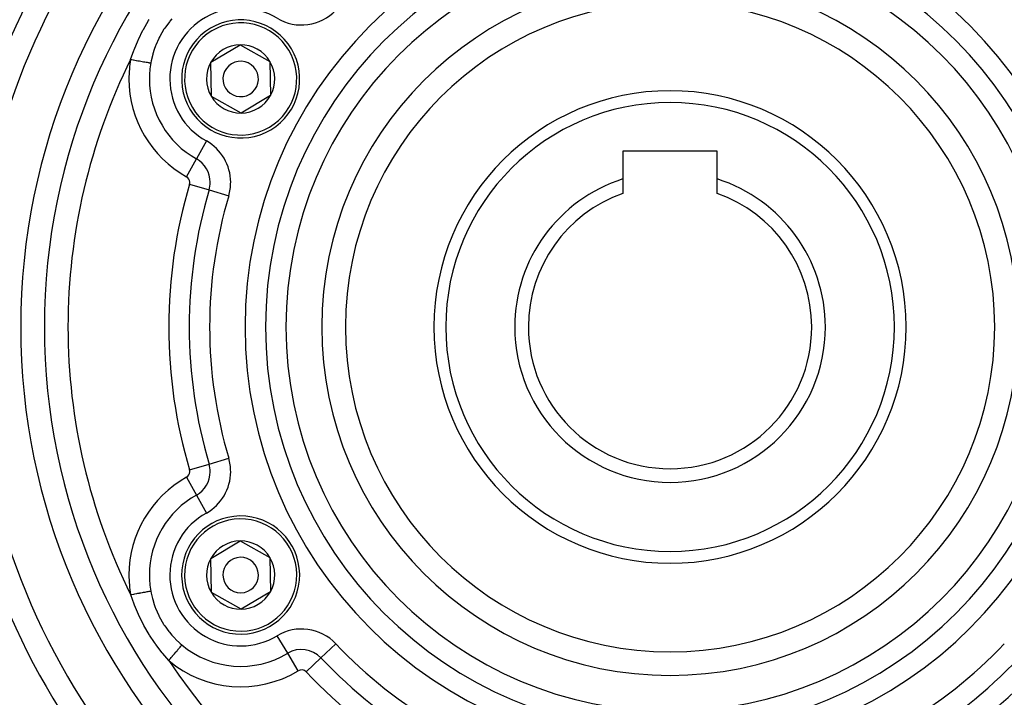
# Model space of a CAD drawing. Extents: x 24 to 1180, y -650 to 283.
# Drawn here: x 1024 to 1108, y -217 to -160 of the extents above; entities that cross this region are included whole.
import ezdxf

# ---------------------------------------------------------------- set-up
doc = ezdxf.new("R2010")
doc.units = 0
doc.linetypes.add('DASHED', pattern=[11.05, 8.7, -2.35])
doc.layers.get('0').update_dxf_attribs({"linetype": 'CONTINUOUS'})
doc.layers.add('NEVIDI', color=4, linetype='DASHED')

msp = doc.modelspace()

# ---------------------------------------------------------------- linework, layer by layer
at = {"color": 2}
for p, q in [((1040.607827, -163.590235), (1043.088272, -162.113508)), ((1043.088272, -162.113508), (1045.607378, -163.523272)), ((1040.646488, -166.476728), (1040.607827, -163.590235)), ((1045.607378, -163.523272), (1045.646039, -166.409765)), ((1043.165594, -167.886492), (1040.646488, -166.476728)), ((1045.646039, -166.409765), (1043.165594, -167.886492)), ((1083.5, -171.1), (1075.5, -171.1)), ((1075.5, -171.1), (1075.5, -173.468195)), ((1083.5, -173.468195), (1083.5, -171.1)), ((1075.5, -173.468195), (1075.5, -174.686292)), ((1083.5, -174.686292), (1083.5, -173.468195)), ((1040.607827, -205.590235), (1043.088272, -204.113508)), ((1043.088272, -204.113508), (1045.607378, -205.523272)), ((1040.646488, -208.476728), (1040.607827, -205.590235)), ((1045.607378, -205.523272), (1045.646039, -208.409765)), ((1043.165594, -209.886492), (1040.646488, -208.476728)), ((1045.646039, -208.409765), (1043.165594, -209.886492))]:
    msp.add_line(p, q, dxfattribs=at)
for centre, radius, start, end in [((1079.5, -186), 80, 8.650016, 171.349984), ((1079.5, -186), 55, 0, 180), ((1079.5, -186), 53, 0, 180), ((1079.5, -186), 59, 146.878887, 216.789726), ((1079.5, -186), 27.5, 0, 180), ((1043.126933, -165), 5, 30.76736, 210.76736), ((1043.126933, -165), 5, 210.76736, 30.76736), ((1043.126933, -165), 2.886751, 90.76736, 150.76736), ((1043.126933, -165), 2.886751, 30.76736, 90.76736), ((1043.126933, -165), 2.886751, 150.76736, 210.76736), ((1043.126933, -165), 1.5, 30.76736, 210.76736), ((1043.126933, -165), 1.5, 210.76736, 30.76736), ((1043.126933, -165), 2.886751, 330.76736, 30.76736), ((1043.126933, -165), 2.886751, 210.76736, 270.76736), ((1043.126933, -165), 2.886751, 270.76736, 330.76736), ((1079.5, -186), 20, 0, 180), ((1079.5, -186), 13.154701, 107.702451, 180), ((1079.5, -186), 13.154701, 0, 72.297549), ((1079.5, -186), 12, 109.471221, 180), ((1079.5, -186), 12, 0, 70.528779), ((1079.5, -186), 55, 180, 360), ((1079.5, -186), 53, 180, 360), ((1079.5, -186), 27.5, 180, 360), ((1079.5, -186), 20, 180, 360), ((1079.5, -186), 13.154701, 180, 360), ((1079.5, -186), 12, 180, 360), ((1079.5, -186), 80, 188.650016, 351.349984), ((1043.126933, -207), 5, 90.76736, 270.76736), ((1043.126933, -207), 5, 270.76736, 90.76736), ((1043.126933, -207), 2.886751, 90.76736, 150.76736), ((1043.126933, -207), 2.886751, 30.76736, 90.76736), ((1043.126933, -207), 2.886751, 150.76736, 210.76736), ((1043.126933, -207), 1.5, 90.76736, 270.76736), ((1043.126933, -207), 1.5, 270.76736, 90.76736), ((1043.126933, -207), 2.886751, 330.76736, 30.76736), ((1043.126933, -207), 2.886751, 210.76736, 270.76736), ((1043.126933, -207), 2.886751, 270.76736, 330.76736)]:
    msp.add_arc(centre, radius, start, end, dxfattribs=at)
at = {"layer": 'NEVIDI', "color": 7, "linetype": 'CONTINUOUS'}
for p, q in [((1034.891078, -160.799651), (1035.32804, -160.037985)), ((1035.32804, -160.037985), (1035.371407, -159.967697)), ((1037.13278, -160.108179), (1037.090736, -160.159667)), ((1037.303038, -159.908518), (1037.13278, -160.108179)), ((1034.467173, -161.654306), (1034.852197, -160.872734)), ((1034.852197, -160.872734), (1034.891078, -160.799651)), ((1036.630159, -160.793011), (1036.26621, -161.41682)), ((1036.66718, -160.736645), (1036.630159, -160.793011)), ((1036.689959, -160.702505), (1036.66718, -160.736645)), ((1037.090736, -160.159667), (1036.689959, -160.702505)), ((1034.10083, -162.523337), (1034.433287, -161.728847)), ((1034.433287, -161.728847), (1034.467173, -161.654306)), ((1036.186714, -161.574148), (1035.940877, -162.13126)), ((1036.235193, -161.477112), (1036.186714, -161.574148)), ((1036.26621, -161.41682), (1036.235193, -161.477112)), ((1033.808982, -163.343194), (1034.071629, -162.59945)), ((1034.071629, -162.59945), (1034.10083, -162.523337)), ((1035.805631, -162.502105), (1035.691624, -162.871495)), ((1035.916985, -162.192663), (1035.805631, -162.502105)), ((1035.940877, -162.13126), (1035.916985, -162.192663)), ((1033.808977, -163.34319), (1033.904374, -163.360154)), ((1033.904374, -163.360154), (1034.029468, -163.382397)), ((1034.029468, -163.382397), (1034.04921, -163.385908)), ((1034.04921, -163.385908), (1034.169613, -163.407317)), ((1034.169613, -163.407317), (1034.28847, -163.428451)), ((1034.28847, -163.428451), (1034.307729, -163.431875)), ((1034.307729, -163.431875), (1034.428321, -163.453317)), ((1034.428321, -163.453317), (1034.538897, -163.472979)), ((1034.538897, -163.472979), (1034.557309, -163.476252)), ((1035.54714, -163.472596), (1035.515766, -163.638116)), ((1035.673832, -162.935665), (1035.54714, -163.472596)), ((1035.691624, -162.871495), (1035.673832, -162.935665)), ((1034.557309, -163.476252), (1034.675618, -163.497289)), ((1034.675618, -163.497289), (1034.776283, -163.515188)), ((1034.776283, -163.515188), (1034.793538, -163.518256)), ((1034.793538, -163.518256), (1034.906949, -163.538421)), ((1034.906949, -163.538421), (1034.996341, -163.554316)), ((1034.996341, -163.554316), (1035.012154, -163.557127)), ((1035.012154, -163.557127), (1035.117988, -163.575946)), ((1035.117988, -163.575946), (1035.195395, -163.589709)), ((1035.195395, -163.589709), (1035.209303, -163.592182)), ((1035.209303, -163.592182), (1035.305025, -163.609202)), ((1035.305025, -163.609202), (1035.369458, -163.620659)), ((1035.369458, -163.620659), (1035.38141, -163.622784)), ((1035.38141, -163.622784), (1035.464517, -163.637561)), ((1035.464517, -163.637561), (1035.514285, -163.64641)), ((1035.515766, -163.638116), (1035.514285, -163.64641)), ((1040.2202, -170.248895), (1039.381098, -171.764121)), ((1038.541997, -173.279346), (1039.381098, -171.764121)), ((1038.796063, -173.900851), (1040.456319, -174.394358)), ((1040.456319, -174.394358), (1042.116575, -174.887865)), ((1038.796063, -198.099149), (1040.456319, -197.605642)), ((1040.456319, -197.605642), (1042.116575, -197.112135)), ((1038.541997, -198.720654), (1039.381098, -200.235879)), ((1039.381098, -200.235879), (1040.2202, -201.751105)), ((1034.575678, -208.520482), (1034.675577, -208.502719)), ((1034.675577, -208.502719), (1034.793539, -208.481744)), ((1034.793539, -208.481744), (1034.810694, -208.478694)), ((1034.810694, -208.478694), (1034.906911, -208.461586)), ((1034.906911, -208.461586), (1035.012154, -208.442873)), ((1035.012154, -208.442873), (1035.027818, -208.440087)), ((1035.027818, -208.440087), (1035.118057, -208.424042)), ((1035.118057, -208.424042), (1035.209303, -208.407818)), ((1035.209303, -208.407818), (1035.223209, -208.405345)), ((1035.223209, -208.405345), (1035.30511, -208.390783)), ((1035.30511, -208.390783), (1035.381411, -208.377216)), ((1035.381411, -208.377216), (1035.393296, -208.375103)), ((1035.393296, -208.375103), (1035.464501, -208.362442)), ((1035.464501, -208.362442), (1035.514285, -208.35359)), ((1035.514285, -208.35359), (1035.547141, -208.527405)), ((1033.812075, -208.66627), (1033.808982, -208.656806)), ((1033.808983, -208.656811), (1033.904341, -208.639854)), ((1034.100839, -209.476687), (1033.812075, -208.66627)), ((1033.904341, -208.639854), (1034.049213, -208.614092)), ((1034.049213, -208.614092), (1034.068779, -208.610613)), ((1034.068779, -208.610613), (1034.169743, -208.59266)), ((1034.169743, -208.59266), (1034.307731, -208.568125)), ((1034.307731, -208.568125), (1034.326747, -208.564743)), ((1034.326747, -208.564743), (1034.42841, -208.546667)), ((1034.42841, -208.546667), (1034.557311, -208.523747)), ((1034.557311, -208.523747), (1034.575678, -208.520482)), ((1035.547141, -208.527405), (1035.656517, -208.999773)), ((1035.656517, -208.999773), (1035.673832, -209.064334)), ((1035.673832, -209.064334), (1035.805632, -209.4979)), ((1034.130412, -209.552603), (1034.100839, -209.476687)), ((1034.467169, -210.345685), (1034.130412, -209.552603)), ((1035.805632, -209.4979), (1035.893415, -209.745178)), ((1035.893415, -209.745178), (1035.916983, -209.807333)), ((1035.916983, -209.807333), (1036.186706, -210.425836)), ((1034.501615, -210.420398), (1034.467169, -210.345685)), ((1034.891068, -211.200331), (1034.501615, -210.420398)), ((1036.186706, -210.425836), (1036.204883, -210.462632)), ((1036.204883, -210.462632), (1036.235187, -210.522877)), ((1036.235187, -210.522877), (1036.593447, -211.149971)), ((1034.930255, -211.273032), (1034.891068, -211.200331)), ((1035.371397, -212.032286), (1034.930255, -211.273032)), ((1036.593447, -211.149971), (1036.630152, -211.206977)), ((1036.630152, -211.206977), (1036.689949, -211.29748)), ((1036.689949, -211.29748), (1037.049503, -211.788937)), ((1037.049503, -211.788937), (1037.090734, -211.840329)), ((1037.090734, -211.840329), (1037.303042, -212.091486)), ((1035.415248, -212.102499), (1035.371397, -212.032286)), ((1035.822863, -212.717758), (1035.415248, -212.102499)), ((1037.303042, -212.091486), (1037.565939, -212.374914)), ((1037.565939, -212.374914), (1037.612616, -212.422408)), ((1037.612616, -212.422408), (1038.014266, -212.800591)), ((1047.111916, -213.626049), (1046.219243, -212.141752)), ((1035.899596, -212.826723), (1035.822863, -212.717758)), ((1035.947207, -212.893338), (1035.899596, -212.826723)), ((1036.469018, -213.578489), (1035.947207, -212.893338)), ((1037.582326, -213.588568), (1037.665723, -213.489469)), ((1037.665723, -213.489469), (1037.677007, -213.47606)), ((1037.677007, -213.47606), (1037.734924, -213.407238)), ((1037.734924, -213.407238), (1037.809637, -213.318457)), ((1037.809637, -213.318457), (1037.819979, -213.306169)), ((1037.819979, -213.306169), (1037.874595, -213.24127)), ((1037.874595, -213.24127), (1037.939816, -213.163768)), ((1037.939816, -213.163768), (1037.948912, -213.15296)), ((1037.948912, -213.15296), (1037.998726, -213.093766)), ((1037.998726, -213.093766), (1038.053651, -213.0285)), ((1038.014266, -212.800591), (1038.141923, -212.910522)), ((1038.053651, -213.0285), (1038.061468, -213.019211)), ((1038.061468, -213.019211), (1038.105185, -212.967263)), ((1038.105185, -212.967263), (1038.148366, -212.915951)), ((1038.141923, -212.910522), (1038.148366, -212.915951)), ((1049.927378, -214.009999), (1051.184896, -212.818928)), ((1036.520334, -213.641836), (1036.469018, -213.578489)), ((1037.033121, -214.241179), (1036.520334, -213.641836)), ((1037.033116, -214.241182), (1037.076121, -214.190081)), ((1037.076121, -214.190081), (1037.177315, -214.069835)), ((1037.177315, -214.069835), (1037.190226, -214.054493)), ((1037.190226, -214.054493), (1037.249834, -213.983663)), ((1037.249834, -213.983663), (1037.3467, -213.868559)), ((1037.3467, -213.868559), (1037.359295, -213.853593)), ((1037.359295, -213.853593), (1037.419615, -213.781915)), ((1037.419615, -213.781915), (1037.510476, -213.673946)), ((1037.510476, -213.673946), (1037.522517, -213.659638)), ((1037.522517, -213.659638), (1037.582326, -213.588568)), ((1048.004589, -215.110345), (1047.111916, -213.626049)), ((1048.669861, -215.201069), (1049.927378, -214.009999))]:
    msp.add_line(p, q, dxfattribs=at)
for centre, radius, start, end in [((1079.5, -186), 83, 119.834059, 180), ((1079.5, -186), 36, 0, 180), ((1079.5, -186), 34.267949, 0, 180), ((1079.5, -186), 61, 146.878887, 213.121113), ((1079.5, -186), 32.535898, 0, 180), ((1079.5, -186), 29.5, 0, 180), ((1043.126933, -165), 6, 58.976807, 241.023193), ((1048.280783, -156.430413), 4, 238.976807, 316.554457), ((1043.126933, -165), 4.75, 30.76736, 210.76736), ((1043.126933, -165), 4.75, 210.76736, 30.76736), ((1079.5, -186), 51, 153.624565, 180), ((1043.126933, -165), 9.464102, 169.917723, 180), ((1043.126933, -165), 7.732051, 169.917723, 180), ((1043.126933, -165), 9.464102, 180, 241.023193), ((1043.126933, -165), 7.732051, 180, 241.023193), ((1079.5, -186), 19, 0, 180), ((1038.282378, -173.748159), 4, 0, 61.023193), ((1038.282378, -173.748159), 2.267949, 0, 61.023193), ((1038.282378, -173.748159), 0.535898, 0, 61.023193), ((1079.5, -186), 42.464102, 163.445543, 180), ((1038.282378, -173.748159), 0.535898, 343.445543, 360), ((1038.282378, -173.748159), 2.267949, 343.445543, 360), ((1038.282378, -173.748159), 4, 343.445543, 360), ((1079.5, -186), 40.732051, 163.445543, 180), ((1079.5, -186), 39, 163.445543, 196.554457), ((1079.5, -186), 83, 180, 360), ((1079.5, -186), 51, 180, 206.375435), ((1079.5, -186), 42.464102, 180, 196.554457), ((1079.5, -186), 40.732051, 180, 196.554457), ((1079.5, -186), 36, 180, 360), ((1079.5, -186), 34.267949, 180, 360), ((1079.5, -186), 32.535898, 180, 360), ((1079.5, -186), 29.5, 180, 360), ((1079.5, -186), 19, 180, 360), ((1038.282378, -198.251841), 2.267949, 0, 16.554457), ((1038.282378, -198.251841), 4, 0, 16.554457), ((1038.282378, -198.251841), 0.535898, 298.976807, 360), ((1038.282378, -198.251841), 0.535898, 0, 16.554457), ((1038.282378, -198.251841), 2.267949, 298.976807, 360), ((1038.282378, -198.251841), 4, 298.976807, 360), ((1043.126933, -207), 9.464102, 118.976807, 180), ((1043.126933, -207), 7.732051, 118.976807, 180), ((1043.126933, -207), 6, 118.976807, 301.023193), ((1043.126933, -207), 4.75, 90.76736, 270.76736), ((1043.126933, -207), 4.75, 270.76736, 90.76736), ((1043.126933, -207), 9.464102, 180, 190.082277), ((1043.126933, -207), 7.732051, 180, 190.082277), ((1048.280783, -215.569587), 4, 43.445543, 121.023193), ((1043.126933, -207), 7.732051, 229.917723, 301.023193), ((1048.280783, -215.569587), 2.267949, 43.445543, 121.023193), ((1079.5, -186), 39, 223.445543, 256.554457), ((1079.5, -186), 39, 283.445543, 316.554457), ((1079.5, -186), 51, 213.624565, 266.375435), ((1043.126933, -207), 9.464102, 229.917723, 301.023193), ((1079.5, -186), 40.732051, 223.445543, 256.554457), ((1079.5, -186), 51, 273.624565, 326.375435), ((1079.5, -186), 40.732051, 283.445543, 316.554457), ((1048.280783, -215.569587), 0.535898, 43.445543, 121.023193), ((1079.5, -186), 42.464102, 223.445543, 256.554457), ((1079.5, -186), 42.464102, 283.445543, 316.554457)]:
    msp.add_arc(centre, radius, start, end, dxfattribs=at)

doc.saveas('drawing.dxf')
